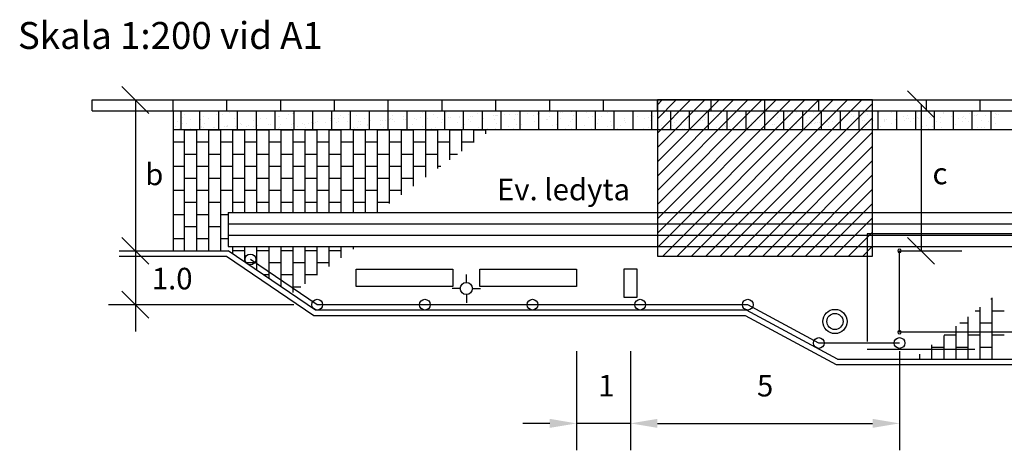
# Model space of a CAD drawing. Units: metres. Extents: x 42648.3 to 42719.8, y 29339.7 to 29394.6.
# Drawn here: x 42649.4 to 42667.7, y 29339.7 to 29347.7 of the extents above; entities that cross this region are included whole.
import ezdxf

# ---------------------------------------------------------------- set-up
doc = ezdxf.new("R2010")
doc.units = ezdxf.units.M
doc.linetypes.add('DASHED_2', pattern=[3, 2, -1])
for name, color, linetype in [('L------H----------A2', 252, 'CONTINUOUS'), ('L-31----ERN', 1, 'CONTINUOUS'), ('L-32J---EBN', 12, 'CONTINUOUS'), ('L-63F---EBN', 1, 'CONTINUOUS'), ('T-------D-N', 4, 'CONTINUOUS'), ('T-------T-----------25', 1, 'CONTINUOUS'), ('T-------T-N---------RB', 1, 'CONTINUOUS'), ('T-----11ERN', 1, 'CONTINUOUS'), ('T-31YC--EZN', 110, 'CONTINUOUS'), ('T-31YD--EZN', 110, 'CONTINUOUS'), ('T-32EB--ERN', 1, 'CONTINUOUS'), ('T-32QB--EBN', 3, 'CONTINUOUS')]:
    doc.layers.add(name, color=color, linetype=linetype)
doc.styles.add('ISOCP', font='isocp.shx')

msp = doc.modelspace()

# ---------------------------------------------------------------- linework, layer by layer
at = {"layer": 'L------H----------A2', "linetype": 'Continuous'}
for p, q in [((42661.297, 29346.11), (42661.384, 29346.197)), ((42661.297, 29345.845), (42661.649, 29346.197)), ((42661.297, 29345.579), (42661.914, 29346.197)), ((42661.297, 29345.314), (42662.179, 29346.197)), ((42661.297, 29345.049), (42662.444, 29346.197)), ((42661.297, 29344.784), (42662.709, 29346.197)), ((42661.297, 29344.519), (42662.975, 29346.197)), ((42661.297, 29344.254), (42663.24, 29346.197)), ((42661.297, 29343.989), (42663.505, 29346.197)), ((42661.297, 29343.723), (42663.77, 29346.197)), ((42661.297, 29343.458), (42664.035, 29346.197)), ((42661.4, 29343.297), (42664.3, 29346.197)), ((42661.666, 29343.297), (42664.566, 29346.197)), ((42661.931, 29343.297), (42664.831, 29346.197)), ((42662.196, 29343.297), (42665.096, 29346.197)), ((42662.461, 29343.297), (42665.297, 29346.132)), ((42652.515, 29345.928), (42652.515, 29345.928)), ((42653.101, 29345.929), (42653.101, 29345.929)), ((42653.342, 29345.957), (42653.342, 29345.957)), ((42653.482, 29345.924), (42653.482, 29345.924)), ((42653.489, 29345.979), (42653.489, 29345.979)), ((42654.521, 29345.95), (42654.521, 29345.95)), ((42654.526, 29345.942), (42654.526, 29345.942)), ((42654.768, 29345.986), (42654.768, 29345.986)), ((42655.553, 29345.921), (42655.553, 29345.921)), ((42655.948, 29345.944), (42655.948, 29345.944)), ((42656.929, 29345.968), (42656.929, 29345.968)), ((42657.003, 29345.984), (42657.003, 29345.984)), ((42657.132, 29345.929), (42657.132, 29345.929)), ((42657.375, 29345.973), (42657.375, 29345.973)), ((42657.962, 29345.939), (42657.962, 29345.939)), ((42658.035, 29345.955), (42658.035, 29345.955)), ((42658.458, 29345.924), (42658.458, 29345.924)), ((42658.554, 29345.931), (42658.554, 29345.931)), ((42658.66, 29345.933), (42658.66, 29345.933)), ((42658.698, 29345.934), (42658.698, 29345.934)), ((42658.799, 29345.987), (42658.799, 29345.987)), ((42658.875, 29345.942), (42658.875, 29345.942)), ((42658.877, 29345.996), (42658.877, 29345.996)), ((42659.067, 29345.926), (42659.067, 29345.926)), ((42659.077, 29345.951), (42659.077, 29345.951)), ((42659.114, 29345.953), (42659.114, 29345.953)), ((42659.291, 29345.96), (42659.291, 29345.96)), ((42659.331, 29345.985), (42659.331, 29345.985)), ((42659.359, 29345.992), (42659.359, 29345.992)), ((42659.493, 29345.969), (42659.493, 29345.969)), ((42659.531, 29345.971), (42659.531, 29345.971)), ((42659.708, 29345.978), (42659.708, 29345.978)), ((42659.844, 29345.991), (42659.844, 29345.991)), ((42659.91, 29345.987), (42659.91, 29345.987)), ((42659.948, 29345.989), (42659.948, 29345.989)), ((42659.981, 29345.96), (42659.981, 29345.96)), ((42660.124, 29345.997), (42660.124, 29345.997)), ((42660.221, 29345.989), (42660.221, 29345.989)), ((42660.326, 29345.987), (42660.326, 29345.987)), ((42660.363, 29345.956), (42660.363, 29345.956)), ((42660.811, 29345.987), (42660.811, 29345.987)), ((42661.293, 29345.983), (42661.293, 29345.983)), ((42661.395, 29345.927), (42661.395, 29345.927)), ((42661.405, 29345.974), (42661.405, 29345.974)), ((42661.778, 29345.982), (42661.778, 29345.982)), ((42662.26, 29345.978), (42662.26, 29345.978)), ((42662.587, 29345.947), (42662.587, 29345.947)), ((42662.745, 29345.977), (42662.745, 29345.977)), ((42662.772, 29345.974), (42662.772, 29345.974)), ((42662.828, 29345.976), (42662.828, 29345.976)), ((42662.845, 29345.99), (42662.845, 29345.99)), ((42663.227, 29345.973), (42663.227, 29345.973)), ((42663.712, 29345.972), (42663.712, 29345.972)), ((42663.804, 29345.945), (42663.804, 29345.945)), ((42663.877, 29345.962), (42663.877, 29345.962)), ((42664.011, 29345.961), (42664.011, 29345.961)), ((42664.194, 29345.968), (42664.194, 29345.968)), ((42664.679, 29345.967), (42664.679, 29345.967)), ((42664.909, 29345.933), (42664.909, 29345.933)), ((42665.161, 29345.963), (42665.161, 29345.963)), ((42665.173, 29345.991), (42665.173, 29345.991)), ((42665.193, 29345.934), (42665.193, 29345.934)), ((42665.434, 29345.963), (42665.434, 29345.963)), ((42665.646, 29345.962), (42665.646, 29345.962)), ((42666.128, 29345.959), (42666.128, 29345.959)), ((42666.205, 29345.962), (42666.205, 29345.962)), ((42666.613, 29345.958), (42666.613, 29345.958)), ((42666.617, 29345.948), (42666.617, 29345.948)), ((42666.86, 29345.992), (42666.86, 29345.992)), ((42667.095, 29345.954), (42667.095, 29345.954)), ((42667.237, 29345.933), (42667.237, 29345.933)), ((42667.58, 29345.953), (42667.58, 29345.953)), ((42667.6, 29345.921), (42667.6, 29345.921)), ((42667.637, 29345.923), (42667.637, 29345.923)), ((42652.373, 29345.802), (42652.373, 29345.802)), ((42652.467, 29345.866), (42652.467, 29345.866)), ((42652.471, 29345.753), (42652.471, 29345.753)), ((42652.544, 29345.769), (42652.544, 29345.769)), ((42652.614, 29345.83), (42652.614, 29345.83)), ((42652.808, 29345.828), (42652.808, 29345.828)), ((42652.858, 29345.885), (42652.858, 29345.885)), ((42652.875, 29345.764), (42652.875, 29345.764)), ((42652.95, 29345.862), (42652.95, 29345.862)), ((42653.152, 29345.904), (42653.152, 29345.904)), ((42653.225, 29345.92), (42653.225, 29345.92)), ((42653.434, 29345.861), (42653.434, 29345.861)), ((42653.553, 29345.76), (42653.553, 29345.76)), ((42653.576, 29345.74), (42653.576, 29345.74)), ((42653.797, 29345.815), (42653.797, 29345.815)), ((42653.84, 29345.799), (42653.84, 29345.799)), ((42653.842, 29345.76), (42653.842, 29345.76)), ((42653.917, 29345.857), (42653.917, 29345.857)), ((42654.04, 29345.859), (42654.04, 29345.859)), ((42654.184, 29345.875), (42654.184, 29345.875)), ((42654.257, 29345.891), (42654.257, 29345.891)), ((42654.281, 29345.887), (42654.281, 29345.887)), ((42654.292, 29345.742), (42654.292, 29345.742)), ((42654.401, 29345.856), (42654.401, 29345.856)), ((42654.449, 29345.919), (42654.449, 29345.919)), ((42654.494, 29345.751), (42654.494, 29345.751)), ((42654.532, 29345.752), (42654.532, 29345.752)), ((42654.709, 29345.76), (42654.709, 29345.76)), ((42654.737, 29345.745), (42654.737, 29345.745)), ((42654.809, 29345.755), (42654.809, 29345.755)), ((42654.872, 29345.77), (42654.872, 29345.77)), ((42654.884, 29345.852), (42654.884, 29345.852)), ((42654.911, 29345.769), (42654.911, 29345.769)), ((42654.948, 29345.771), (42654.948, 29345.771)), ((42654.979, 29345.789), (42654.979, 29345.789)), ((42655.125, 29345.778), (42655.125, 29345.778)), ((42655.216, 29345.846), (42655.216, 29345.846)), ((42655.22, 29345.817), (42655.22, 29345.817)), ((42655.29, 29345.862), (42655.29, 29345.862)), ((42655.327, 29345.787), (42655.327, 29345.787)), ((42655.365, 29345.789), (42655.365, 29345.789)), ((42655.368, 29345.851), (42655.368, 29345.851)), ((42655.416, 29345.914), (42655.416, 29345.914)), ((42655.465, 29345.872), (42655.465, 29345.872)), ((42655.542, 29345.797), (42655.542, 29345.797)), ((42655.707, 29345.916), (42655.707, 29345.916)), ((42655.744, 29345.805), (42655.744, 29345.805)), ((42655.776, 29345.75), (42655.776, 29345.75)), ((42655.782, 29345.807), (42655.782, 29345.807)), ((42655.851, 29345.848), (42655.851, 29345.848)), ((42655.904, 29345.741), (42655.904, 29345.741)), ((42655.958, 29345.815), (42655.958, 29345.815)), ((42656.159, 29345.747), (42656.159, 29345.747)), ((42656.161, 29345.824), (42656.161, 29345.824)), ((42656.198, 29345.825), (42656.198, 29345.825)), ((42656.249, 29345.817), (42656.249, 29345.817)), ((42656.322, 29345.833), (42656.322, 29345.833)), ((42656.335, 29345.847), (42656.335, 29345.847)), ((42656.375, 29345.833), (42656.375, 29345.833)), ((42656.383, 29345.909), (42656.383, 29345.909)), ((42656.404, 29345.802), (42656.404, 29345.802)), ((42656.577, 29345.842), (42656.577, 29345.842)), ((42656.585, 29345.892), (42656.585, 29345.892)), ((42656.615, 29345.843), (42656.615, 29345.843)), ((42656.647, 29345.846), (42656.647, 29345.846)), ((42656.743, 29345.745), (42656.743, 29345.745)), ((42656.792, 29345.851), (42656.792, 29345.851)), ((42656.818, 29345.843), (42656.818, 29345.843)), ((42656.887, 29345.874), (42656.887, 29345.874)), ((42656.994, 29345.86), (42656.994, 29345.86)), ((42657.031, 29345.862), (42657.031, 29345.862)), ((42657.208, 29345.869), (42657.208, 29345.869)), ((42657.281, 29345.788), (42657.281, 29345.788)), ((42657.302, 29345.842), (42657.302, 29345.842)), ((42657.35, 29345.904), (42657.35, 29345.904)), ((42657.354, 29345.804), (42657.354, 29345.804)), ((42657.41, 29345.878), (42657.41, 29345.878)), ((42657.448, 29345.88), (42657.448, 29345.88)), ((42657.586, 29345.776), (42657.586, 29345.776)), ((42657.618, 29345.863), (42657.618, 29345.863)), ((42657.625, 29345.888), (42657.625, 29345.888)), ((42657.71, 29345.74), (42657.71, 29345.74)), ((42657.785, 29345.838), (42657.785, 29345.838)), ((42657.826, 29345.804), (42657.826, 29345.804)), ((42657.827, 29345.896), (42657.827, 29345.896)), ((42657.865, 29345.898), (42657.865, 29345.898)), ((42658.041, 29345.906), (42658.041, 29345.906)), ((42658.071, 29345.859), (42658.071, 29345.859)), ((42658.244, 29345.915), (42658.244, 29345.915)), ((42658.269, 29345.837), (42658.269, 29345.837)), ((42658.281, 29345.916), (42658.281, 29345.916)), ((42658.313, 29345.759), (42658.313, 29345.759)), ((42658.314, 29345.903), (42658.314, 29345.903)), ((42658.317, 29345.9), (42658.317, 29345.9)), ((42658.386, 29345.775), (42658.386, 29345.775)), ((42658.65, 29345.834), (42658.65, 29345.834)), ((42658.752, 29345.833), (42658.752, 29345.833)), ((42658.994, 29345.91), (42658.994, 29345.91)), ((42659.01, 29345.789), (42659.01, 29345.789)), ((42659.236, 29345.832), (42659.236, 29345.832)), ((42659.253, 29345.833), (42659.253, 29345.833)), ((42659.284, 29345.895), (42659.284, 29345.895)), ((42659.418, 29345.747), (42659.418, 29345.747)), ((42659.493, 29345.861), (42659.493, 29345.861)), ((42659.682, 29345.805), (42659.682, 29345.805)), ((42659.719, 29345.828), (42659.719, 29345.828)), ((42659.738, 29345.916), (42659.738, 29345.916)), ((42660.026, 29345.881), (42660.026, 29345.881)), ((42660.099, 29345.897), (42660.099, 29345.897)), ((42660.192, 29345.763), (42660.192, 29345.763)), ((42660.203, 29345.827), (42660.203, 29345.827)), ((42660.251, 29345.89), (42660.251, 29345.89)), ((42660.433, 29345.791), (42660.433, 29345.791)), ((42660.677, 29345.846), (42660.677, 29345.846)), ((42660.686, 29345.824), (42660.686, 29345.824)), ((42660.714, 29345.776), (42660.714, 29345.776)), ((42660.92, 29345.89), (42660.92, 29345.89)), ((42661.058, 29345.852), (42661.058, 29345.852)), ((42661.132, 29345.868), (42661.132, 29345.868)), ((42661.161, 29345.918), (42661.161, 29345.918)), ((42661.17, 29345.823), (42661.17, 29345.823)), ((42661.218, 29345.885), (42661.218, 29345.885)), ((42661.616, 29345.776), (42661.616, 29345.776)), ((42661.653, 29345.819), (42661.653, 29345.819)), ((42661.746, 29345.747), (42661.746, 29345.747)), ((42661.859, 29345.82), (42661.859, 29345.82)), ((42662.091, 29345.823), (42662.091, 29345.823)), ((42662.1, 29345.848), (42662.1, 29345.848)), ((42662.137, 29345.818), (42662.137, 29345.818)), ((42662.164, 29345.84), (42662.164, 29345.84)), ((42662.185, 29345.88), (42662.185, 29345.88)), ((42662.344, 29345.903), (42662.344, 29345.903)), ((42662.427, 29345.898), (42662.427, 29345.898)), ((42662.62, 29345.814), (42662.62, 29345.814)), ((42662.726, 29343.297), (42665.297, 29345.867)), ((42662.798, 29345.75), (42662.798, 29345.75)), ((42663.039, 29345.778), (42663.039, 29345.778)), ((42663.104, 29345.813), (42663.104, 29345.813)), ((42663.123, 29345.794), (42663.123, 29345.794)), ((42663.152, 29345.875), (42663.152, 29345.875)), ((42663.196, 29345.811), (42663.196, 29345.811)), ((42663.283, 29345.833), (42663.283, 29345.833)), ((42663.434, 29345.739), (42663.434, 29345.739)), ((42663.46, 29345.869), (42663.46, 29345.869)), ((42663.471, 29345.741), (42663.471, 29345.741)), ((42663.526, 29345.877), (42663.526, 29345.877)), ((42663.587, 29345.809), (42663.587, 29345.809)), ((42663.648, 29345.748), (42663.648, 29345.748)), ((42663.767, 29345.905), (42663.767, 29345.905)), ((42663.85, 29345.757), (42663.85, 29345.757)), ((42663.888, 29345.759), (42663.888, 29345.759)), ((42664.065, 29345.767), (42664.065, 29345.767)), ((42664.071, 29345.808), (42664.071, 29345.808)), ((42664.119, 29345.871), (42664.119, 29345.871)), ((42664.155, 29345.765), (42664.155, 29345.765)), ((42664.222, 29345.763), (42664.222, 29345.763)), ((42664.228, 29345.782), (42664.228, 29345.782)), ((42664.267, 29345.775), (42664.267, 29345.775)), ((42664.304, 29345.777), (42664.304, 29345.777)), ((42664.465, 29345.807), (42664.465, 29345.807)), ((42664.481, 29345.785), (42664.481, 29345.785)), ((42664.492, 29345.84), (42664.492, 29345.84)), ((42664.554, 29345.804), (42664.554, 29345.804)), ((42664.684, 29345.794), (42664.684, 29345.794)), ((42664.706, 29345.835), (42664.706, 29345.835)), ((42664.721, 29345.795), (42664.721, 29345.795)), ((42664.836, 29345.916), (42664.836, 29345.916)), ((42664.898, 29345.803), (42664.898, 29345.803)), ((42664.95, 29345.89), (42664.95, 29345.89)), ((42665.038, 29345.803), (42665.038, 29345.803)), ((42665.086, 29345.866), (42665.086, 29345.866)), ((42665.1, 29345.812), (42665.1, 29345.812)), ((42665.138, 29345.813), (42665.138, 29345.813)), ((42665.261, 29345.753), (42665.261, 29345.753)), ((42665.314, 29345.821), (42665.314, 29345.821)), ((42665.517, 29345.83), (42665.517, 29345.83)), ((42665.521, 29345.799), (42665.521, 29345.799)), ((42665.524, 29345.811), (42665.524, 29345.811)), ((42665.554, 29345.832), (42665.554, 29345.832)), ((42665.645, 29345.765), (42665.645, 29345.765)), ((42665.731, 29345.839), (42665.731, 29345.839)), ((42665.868, 29345.887), (42665.868, 29345.887)), ((42665.889, 29345.82), (42665.889, 29345.82)), ((42665.933, 29345.848), (42665.933, 29345.848)), ((42665.942, 29345.904), (42665.942, 29345.904)), ((42665.971, 29345.85), (42665.971, 29345.85)), ((42666.005, 29345.799), (42666.005, 29345.799)), ((42666.053, 29345.861), (42666.053, 29345.861)), ((42666.132, 29345.864), (42666.132, 29345.864)), ((42666.148, 29345.858), (42666.148, 29345.858)), ((42666.35, 29345.866), (42666.35, 29345.866)), ((42666.373, 29345.893), (42666.373, 29345.893)), ((42666.387, 29345.868), (42666.387, 29345.868)), ((42666.488, 29345.795), (42666.488, 29345.795)), ((42666.556, 29345.782), (42666.556, 29345.782)), ((42666.564, 29345.876), (42666.564, 29345.876)), ((42666.767, 29345.885), (42666.767, 29345.885)), ((42666.804, 29345.886), (42666.804, 29345.886)), ((42666.828, 29345.75), (42666.828, 29345.75)), ((42666.901, 29345.858), (42666.901, 29345.858)), ((42666.972, 29345.794), (42666.972, 29345.794)), ((42666.974, 29345.875), (42666.974, 29345.875)), ((42666.981, 29345.894), (42666.981, 29345.894)), ((42667.02, 29345.856), (42667.02, 29345.856)), ((42667.071, 29345.794), (42667.071, 29345.794)), ((42667.183, 29345.903), (42667.183, 29345.903)), ((42667.221, 29345.904), (42667.221, 29345.904)), ((42667.312, 29345.822), (42667.312, 29345.822)), ((42667.397, 29345.912), (42667.397, 29345.912)), ((42667.455, 29345.79), (42667.455, 29345.79)), ((42667.556, 29345.877), (42667.556, 29345.877)), ((42667.589, 29345.753), (42667.589, 29345.753)), ((42652.342, 29345.703), (42652.342, 29345.703)), ((42652.411, 29345.66), (42652.411, 29345.66)), ((42652.449, 29345.662), (42652.449, 29345.662)), ((42652.512, 29343.397), (42652.512, 29345.647)), ((42652.736, 29345.636), (42652.512, 29345.636)), ((42652.626, 29345.669), (42652.626, 29345.669)), ((42652.736, 29343.397), (42652.736, 29345.647)), ((42652.827, 29345.702), (42652.827, 29345.702)), ((42652.828, 29345.678), (42652.828, 29345.678)), ((42652.865, 29345.68), (42652.865, 29345.68)), ((42652.96, 29343.397), (42652.96, 29345.647)), ((42653.184, 29345.636), (42652.96, 29345.636)), ((42653.042, 29345.687), (42653.042, 29345.687)), ((42653.069, 29345.687), (42653.069, 29345.687)), ((42653.159, 29345.648), (42653.159, 29345.648)), ((42653.184, 29343.397), (42653.184, 29345.647)), ((42653.244, 29345.696), (42653.244, 29345.696)), ((42653.282, 29345.698), (42653.282, 29345.698)), ((42653.309, 29345.698), (42653.309, 29345.698)), ((42653.312, 29345.731), (42653.312, 29345.731)), ((42653.408, 29344.107), (42653.408, 29345.647)), ((42653.632, 29345.636), (42653.408, 29345.636)), ((42653.459, 29345.706), (42653.459, 29345.706)), ((42653.503, 29345.724), (42653.503, 29345.724)), ((42653.632, 29344.107), (42653.632, 29345.647)), ((42653.661, 29345.714), (42653.661, 29345.714)), ((42653.699, 29345.716), (42653.699, 29345.716)), ((42653.794, 29345.697), (42653.794, 29345.697)), ((42653.856, 29344.107), (42653.856, 29345.647)), ((42654.08, 29345.636), (42653.856, 29345.636)), ((42653.875, 29345.724), (42653.875, 29345.724)), ((42654.078, 29345.733), (42654.078, 29345.733)), ((42654.08, 29344.107), (42654.08, 29345.647)), ((42654.115, 29345.734), (42654.115, 29345.734)), ((42654.251, 29345.661), (42654.251, 29345.661)), ((42654.276, 29345.693), (42654.276, 29345.693)), ((42654.304, 29344.107), (42654.304, 29345.647)), ((42654.528, 29345.636), (42654.304, 29345.636)), ((42654.492, 29345.689), (42654.492, 29345.689)), ((42654.528, 29344.107), (42654.528, 29345.647)), ((42654.535, 29345.695), (42654.535, 29345.695)), ((42654.609, 29345.711), (42654.609, 29345.711)), ((42654.752, 29344.107), (42654.752, 29345.647)), ((42654.976, 29345.636), (42654.752, 29345.636)), ((42654.761, 29345.692), (42654.761, 29345.692)), ((42654.976, 29344.107), (42654.976, 29345.647)), ((42655.2, 29344.107), (42655.2, 29345.647)), ((42655.424, 29345.636), (42655.2, 29345.636)), ((42655.243, 29345.688), (42655.243, 29345.688)), ((42655.424, 29344.107), (42655.424, 29345.647)), ((42655.568, 29345.666), (42655.568, 29345.666)), ((42655.641, 29345.682), (42655.641, 29345.682)), ((42655.648, 29344.107), (42655.648, 29345.647)), ((42655.872, 29345.636), (42655.648, 29345.636)), ((42655.676, 29345.674), (42655.676, 29345.674)), ((42655.728, 29345.688), (42655.728, 29345.688)), ((42655.872, 29344.107), (42655.872, 29345.647)), ((42655.918, 29345.718), (42655.918, 29345.718)), ((42656.096, 29344.114), (42656.096, 29345.647)), ((42656.32, 29345.636), (42656.096, 29345.636)), ((42656.21, 29345.684), (42656.21, 29345.684)), ((42656.32, 29344.276), (42656.32, 29345.647)), ((42656.544, 29344.438), (42656.544, 29345.647)), ((42656.768, 29345.636), (42656.544, 29345.636)), ((42656.673, 29345.653), (42656.673, 29345.653)), ((42656.695, 29345.683), (42656.695, 29345.683)), ((42656.768, 29344.6), (42656.768, 29345.647)), ((42656.858, 29345.648), (42656.858, 29345.648)), ((42656.937, 29345.712), (42656.937, 29345.712)), ((42656.992, 29344.762), (42656.992, 29345.647)), ((42657.216, 29345.636), (42656.992, 29345.636)), ((42657.098, 29345.677), (42657.098, 29345.677)), ((42657.177, 29345.679), (42657.177, 29345.679)), ((42657.216, 29344.923), (42657.216, 29345.647)), ((42657.343, 29345.732), (42657.343, 29345.732)), ((42657.44, 29345.085), (42657.44, 29345.647)), ((42657.664, 29345.636), (42657.44, 29345.636)), ((42657.662, 29345.678), (42657.662, 29345.678)), ((42657.664, 29345.247), (42657.664, 29345.647)), ((42657.888, 29345.409), (42657.888, 29345.647)), ((42658.112, 29345.636), (42657.888, 29345.636)), ((42657.969, 29345.683), (42657.969, 29345.683)), ((42658.112, 29345.571), (42658.112, 29345.647)), ((42658.144, 29345.674), (42658.144, 29345.674)), ((42658.282, 29345.661), (42658.282, 29345.661)), ((42658.525, 29345.705), (42658.525, 29345.705)), ((42658.629, 29345.673), (42658.629, 29345.673)), ((42658.677, 29345.736), (42658.677, 29345.736)), ((42658.765, 29345.734), (42658.765, 29345.734)), ((42659.001, 29345.654), (42659.001, 29345.654)), ((42659.111, 29345.669), (42659.111, 29345.669)), ((42659.345, 29345.73), (42659.345, 29345.73)), ((42659.596, 29345.668), (42659.596, 29345.668)), ((42659.644, 29345.731), (42659.644, 29345.731)), ((42659.705, 29345.664), (42659.705, 29345.664)), ((42659.949, 29345.719), (42659.949, 29345.719)), ((42660.078, 29345.664), (42660.078, 29345.664)), ((42660.377, 29345.701), (42660.377, 29345.701)), ((42660.451, 29345.718), (42660.451, 29345.718)), ((42660.563, 29345.663), (42660.563, 29345.663)), ((42660.611, 29345.726), (42660.611, 29345.726)), ((42660.888, 29345.648), (42660.888, 29345.648)), ((42661.045, 29345.66), (42661.045, 29345.66)), ((42661.131, 29345.692), (42661.131, 29345.692)), ((42661.351, 29345.648), (42661.351, 29345.648)), ((42661.372, 29345.721), (42661.372, 29345.721)), ((42661.388, 29345.65), (42661.388, 29345.65)), ((42661.41, 29345.672), (42661.41, 29345.672)), ((42661.483, 29345.689), (42661.483, 29345.689)), ((42661.53, 29345.659), (42661.53, 29345.659)), ((42661.565, 29345.657), (42661.565, 29345.657)), ((42661.578, 29345.721), (42661.578, 29345.721)), ((42661.767, 29345.666), (42661.767, 29345.666)), ((42661.805, 29345.668), (42661.805, 29345.668)), ((42661.982, 29345.676), (42661.982, 29345.676)), ((42662.012, 29345.655), (42662.012, 29345.655)), ((42662.184, 29345.685), (42662.184, 29345.685)), ((42662.221, 29345.686), (42662.221, 29345.686)), ((42662.311, 29345.651), (42662.311, 29345.651)), ((42662.398, 29345.694), (42662.398, 29345.694)), ((42662.497, 29345.654), (42662.497, 29345.654)), ((42662.515, 29345.66), (42662.515, 29345.66)), ((42662.545, 29345.716), (42662.545, 29345.716)), ((42662.555, 29345.706), (42662.555, 29345.706)), ((42662.601, 29345.703), (42662.601, 29345.703)), ((42662.638, 29345.704), (42662.638, 29345.704)), ((42662.779, 29345.718), (42662.779, 29345.718)), ((42662.815, 29345.712), (42662.815, 29345.712)), ((42662.979, 29345.65), (42662.979, 29345.65)), ((42662.991, 29343.297), (42665.297, 29345.602)), ((42663.017, 29345.721), (42663.017, 29345.721)), ((42663.055, 29345.723), (42663.055, 29345.723)), ((42663.231, 29345.73), (42663.231, 29345.73)), ((42663.464, 29345.649), (42663.464, 29345.649)), ((42663.512, 29345.711), (42663.512, 29345.711)), ((42663.737, 29345.679), (42663.737, 29345.679)), ((42663.811, 29345.689), (42663.811, 29345.689)), ((42663.978, 29345.708), (42663.978, 29345.708)), ((42664.479, 29345.707), (42664.479, 29345.707)), ((42664.843, 29345.66), (42664.843, 29345.66)), ((42665.161, 29345.693), (42665.161, 29345.693)), ((42665.187, 29345.736), (42665.187, 29345.736)), ((42665.404, 29345.737), (42665.404, 29345.737)), ((42665.446, 29345.702), (42665.446, 29345.702)), ((42666.22, 29345.707), (42666.22, 29345.707)), ((42666.293, 29345.724), (42666.293, 29345.724)), ((42666.343, 29345.666), (42666.343, 29345.666)), ((42666.413, 29345.697), (42666.413, 29345.697)), ((42666.584, 29345.695), (42666.584, 29345.695)), ((42667.252, 29345.678), (42667.252, 29345.678)), ((42667.325, 29345.695), (42667.325, 29345.695)), ((42667.38, 29345.692), (42667.38, 29345.692)), ((42652.512, 29345.412), (42652.297, 29345.412)), ((42652.96, 29345.412), (42652.736, 29345.412)), ((42653.408, 29345.412), (42653.184, 29345.412)), ((42653.856, 29345.412), (42653.632, 29345.412)), ((42654.304, 29345.412), (42654.08, 29345.412)), ((42654.752, 29345.412), (42654.528, 29345.412)), ((42655.2, 29345.412), (42654.976, 29345.412)), ((42655.648, 29345.412), (42655.424, 29345.412)), ((42656.096, 29345.412), (42655.872, 29345.412)), ((42656.544, 29345.412), (42656.32, 29345.412)), ((42656.992, 29345.412), (42656.768, 29345.412)), ((42657.44, 29345.412), (42657.216, 29345.412)), ((42657.888, 29345.412), (42657.664, 29345.412)), ((42663.257, 29343.297), (42665.297, 29345.337)), ((42652.736, 29345.188), (42652.512, 29345.188)), ((42653.184, 29345.188), (42652.96, 29345.188)), ((42653.632, 29345.188), (42653.408, 29345.188)), ((42654.08, 29345.188), (42653.856, 29345.188)), ((42654.528, 29345.188), (42654.304, 29345.188)), ((42654.976, 29345.188), (42654.752, 29345.188)), ((42655.424, 29345.188), (42655.2, 29345.188)), ((42655.872, 29345.188), (42655.648, 29345.188)), ((42656.32, 29345.188), (42656.096, 29345.188)), ((42656.768, 29345.188), (42656.544, 29345.188)), ((42657.216, 29345.188), (42656.992, 29345.188)), ((42657.582, 29345.188), (42657.44, 29345.188)), ((42663.522, 29343.297), (42665.297, 29345.072)), ((42652.512, 29344.964), (42652.297, 29344.964)), ((42652.96, 29344.964), (42652.736, 29344.964)), ((42653.408, 29344.964), (42653.184, 29344.964)), ((42653.856, 29344.964), (42653.632, 29344.964)), ((42654.304, 29344.964), (42654.08, 29344.964)), ((42654.752, 29344.964), (42654.528, 29344.964)), ((42655.2, 29344.964), (42654.976, 29344.964)), ((42655.648, 29344.964), (42655.424, 29344.964)), ((42656.096, 29344.964), (42655.872, 29344.964)), ((42656.544, 29344.964), (42656.32, 29344.964)), ((42656.992, 29344.964), (42656.768, 29344.964)), ((42657.272, 29344.964), (42657.216, 29344.964)), ((42652.736, 29344.74), (42652.512, 29344.74)), ((42653.184, 29344.74), (42652.96, 29344.74)), ((42653.632, 29344.74), (42653.408, 29344.74)), ((42654.08, 29344.74), (42653.856, 29344.74)), ((42654.528, 29344.74), (42654.304, 29344.74)), ((42654.976, 29344.74), (42654.752, 29344.74)), ((42655.424, 29344.74), (42655.2, 29344.74)), ((42655.872, 29344.74), (42655.648, 29344.74)), ((42656.32, 29344.74), (42656.096, 29344.74)), ((42656.768, 29344.74), (42656.544, 29344.74)), ((42663.787, 29343.297), (42665.297, 29344.807)), ((42652.512, 29344.516), (42652.297, 29344.516)), ((42652.96, 29344.516), (42652.736, 29344.516)), ((42653.408, 29344.516), (42653.184, 29344.516)), ((42653.856, 29344.516), (42653.632, 29344.516)), ((42654.304, 29344.516), (42654.08, 29344.516)), ((42654.752, 29344.516), (42654.528, 29344.516)), ((42655.2, 29344.516), (42654.976, 29344.516)), ((42655.648, 29344.516), (42655.424, 29344.516)), ((42656.096, 29344.516), (42655.872, 29344.516)), ((42656.544, 29344.516), (42656.32, 29344.516)), ((42664.052, 29343.297), (42665.297, 29344.541)), ((42652.736, 29344.292), (42652.512, 29344.292)), ((42653.184, 29344.292), (42652.96, 29344.292)), ((42653.632, 29344.292), (42653.408, 29344.292)), ((42654.08, 29344.292), (42653.856, 29344.292)), ((42654.528, 29344.292), (42654.304, 29344.292)), ((42654.976, 29344.292), (42654.752, 29344.292)), ((42655.424, 29344.292), (42655.2, 29344.292)), ((42655.872, 29344.292), (42655.648, 29344.292)), ((42656.32, 29344.292), (42656.096, 29344.292)), ((42664.317, 29343.297), (42665.297, 29344.276)), ((42652.512, 29344.068), (42652.297, 29344.068)), ((42652.96, 29344.068), (42652.736, 29344.068)), ((42653.32, 29344.068), (42653.184, 29344.068)), ((42664.582, 29343.297), (42665.297, 29344.011)), ((42652.736, 29343.844), (42652.512, 29343.844)), ((42653.184, 29343.844), (42652.96, 29343.844)), ((42664.848, 29343.297), (42665.297, 29343.746)), ((42652.512, 29343.62), (42652.297, 29343.62)), ((42652.96, 29343.62), (42652.736, 29343.62)), ((42653.32, 29343.62), (42653.184, 29343.62)), ((42653.408, 29343.337), (42653.408, 29343.477)), ((42653.632, 29343.396), (42653.408, 29343.396)), ((42653.632, 29343.186), (42653.632, 29343.477)), ((42653.856, 29343.034), (42653.856, 29343.477)), ((42654.08, 29343.396), (42653.856, 29343.396)), ((42654.08, 29342.883), (42654.08, 29343.477)), ((42654.304, 29342.731), (42654.304, 29343.477)), ((42654.528, 29343.396), (42654.304, 29343.396)), ((42654.528, 29342.62), (42654.528, 29343.477)), ((42654.752, 29342.782), (42654.752, 29343.477)), ((42654.976, 29343.396), (42654.752, 29343.396)), ((42654.976, 29342.944), (42654.976, 29343.477)), ((42655.2, 29343.106), (42655.2, 29343.477)), ((42655.424, 29343.396), (42655.2, 29343.396)), ((42655.424, 29343.268), (42655.424, 29343.477)), ((42655.648, 29343.43), (42655.648, 29343.477)), ((42665.113, 29343.297), (42665.297, 29343.481)), ((42653.856, 29343.172), (42653.652, 29343.172)), ((42654.304, 29343.172), (42654.08, 29343.172)), ((42654.752, 29343.172), (42654.528, 29343.172)), ((42655.2, 29343.172), (42654.976, 29343.172)), ((42654.08, 29342.948), (42653.983, 29342.948)), ((42654.528, 29342.948), (42654.304, 29342.948)), ((42654.976, 29342.948), (42654.752, 29342.948)), ((42654.671, 29342.724), (42654.528, 29342.724)), ((42667.52, 29342.5), (42667.492, 29342.5)), ((42667.52, 29341.385), (42667.52, 29342.521)), ((42667.296, 29342.276), (42667.204, 29342.276)), ((42667.296, 29341.385), (42667.296, 29342.348)), ((42667.744, 29342.276), (42667.52, 29342.276)), ((42667.072, 29341.385), (42667.072, 29342.174)), ((42666.848, 29341.385), (42666.848, 29342)), ((42667.072, 29342.052), (42666.915, 29342.052)), ((42667.52, 29342.052), (42667.296, 29342.052)), ((42666.624, 29341.385), (42666.624, 29341.827)), ((42666.848, 29341.828), (42666.626, 29341.828)), ((42667.296, 29341.828), (42667.072, 29341.828)), ((42667.744, 29341.828), (42667.52, 29341.828)), ((42666.4, 29341.385), (42666.4, 29341.653)), ((42666.624, 29341.604), (42666.4, 29341.604)), ((42667.072, 29341.604), (42666.848, 29341.604)), ((42667.52, 29341.604), (42667.296, 29341.604)), ((42666.176, 29341.385), (42666.176, 29341.479))]:
    msp.add_line(p, q, dxfattribs=at)
at = {"layer": 'L-31----ERN'}
for p, q in [((42665.297, 29346.197), (42661.297, 29346.197)), ((42661.297, 29346.197), (42661.297, 29343.297)), ((42665.297, 29343.297), (42665.297, 29346.197)), ((42654.946, 29342.297), (42653.32, 29343.397)), ((42661.297, 29343.297), (42665.297, 29343.297)), ((42662.951, 29342.297), (42654.946, 29342.297)), ((42664.642, 29341.385), (42662.951, 29342.297)), ((42664.642, 29341.385), (42671.797, 29341.385))]:
    msp.add_line(p, q, dxfattribs=at)
at = {"layer": 'L-31----ERN', "linetype": 'Continuous'}
msp.add_line((42651.297, 29343.397), (42653.32, 29343.397), dxfattribs=at)
at = {"layer": 'L-32J---EBN', "linetype": 'DASHED_2'}
for p, q in [((42665.197, 29343.711), (42665.197, 29341.571)), ((42665.197, 29341.571), (42670.897, 29341.571))]:
    msp.add_line(p, q, dxfattribs=at)
at = {"layer": 'L-32J---EBN', "linetype": 'Continuous'}
for p, q in [((42665.797, 29341.885), (42665.797, 29343.397)), ((42670.297, 29341.885), (42665.797, 29341.885))]:
    msp.add_line(p, q, dxfattribs=at)
at = {"layer": 'L-32J---EBN'}
for p, q in [((42665.797, 29343.397), (42666.955, 29343.397)), ((42655.697, 29342.737), (42655.697, 29343.057)), ((42655.697, 29343.057), (42657.497, 29343.057)), ((42657.497, 29343.057), (42657.497, 29342.737)), ((42657.997, 29342.737), (42657.997, 29343.057)), ((42657.997, 29343.057), (42659.797, 29343.057)), ((42659.797, 29343.057), (42659.797, 29342.737)), ((42660.681, 29342.532), (42660.681, 29343.062)), ((42660.681, 29343.062), (42660.913, 29343.062)), ((42660.913, 29343.062), (42660.913, 29342.532)), ((42657.497, 29342.737), (42655.697, 29342.737)), ((42659.797, 29342.737), (42657.997, 29342.737)), ((42660.913, 29342.532), (42660.681, 29342.532))]:
    msp.add_line(p, q, dxfattribs=at)
for radius in [0.225, 0.15]:
    msp.add_circle((42664.597, 29342.085), radius, dxfattribs=at)
for centre, start, end in [((42665.797, 29343.397), 90, 270), ((42665.797, 29343.397), 270, 90), ((42665.797, 29341.885), 90, 270), ((42665.797, 29341.885), 270, 90)]:
    msp.add_arc(centre, 0.0325, start, end, dxfattribs=at)
at = {"layer": 'L-63F---EBN'}
for p, q in [((42657.747, 29342.809), (42657.747, 29342.959)), ((42657.634, 29342.697), (42657.484, 29342.697)), ((42657.859, 29342.697), (42658.009, 29342.697)), ((42657.747, 29342.584), (42657.747, 29342.434))]:
    msp.add_line(p, q, dxfattribs=at)
msp.add_circle((42657.747, 29342.697), 0.113, dxfattribs=at)
at = {"layer": 'T-------D-N', "linetype": 'ByBlock', "lineweight": -2}
for p, q in [((42651.847, 29345.947), (42651.347, 29346.447)), ((42666.446, 29345.867), (42665.946, 29346.367)), ((42651.347, 29343.647), (42651.847, 29343.147)), ((42651.347, 29343.647), (42651.847, 29343.147)), ((42665.946, 29343.647), (42666.446, 29343.147)), ((42651.847, 29342.147), (42651.347, 29342.647))]:
    msp.add_line(p, q, dxfattribs=at)
at = {"layer": 'T-------D-N', "linetype": 'ByBlock'}
for p, q in [((42651.597, 29346.197), (42651.597, 29343.397)), ((42666.196, 29346.117), (42666.196, 29343.397)), ((42651.597, 29343.397), (42651.597, 29342.397)), ((42654.542, 29342.397), (42651.097, 29342.397)), ((42651.597, 29342.397), (42651.597, 29341.897))]:
    msp.add_line(p, q, dxfattribs=at)
at = {"layer": 'T-------D-N', "color": 4, "linetype": 'ByBlock'}
for p, q in [((42659.797, 29341.532), (42659.797, 29339.693)), ((42660.797, 29341.532), (42660.797, 29339.693)), ((42665.797, 29341.532), (42665.797, 29339.693)), ((42659.297, 29340.193), (42658.797, 29340.193)), ((42660.797, 29340.193), (42659.797, 29340.193)), ((42661.297, 29340.193), (42665.297, 29340.193))]:
    msp.add_line(p, q, dxfattribs=at)
for points in [[(42659.297, 29340.277), (42659.297, 29340.11), (42659.797, 29340.193)], [(42661.297, 29340.277), (42661.297, 29340.11), (42660.797, 29340.193)], [(42661.297, 29340.277), (42661.297, 29340.11), (42660.797, 29340.193)], [(42665.297, 29340.277), (42665.297, 29340.11), (42665.797, 29340.193)]]:
    msp.add_solid(points, dxfattribs=at)
at = {"layer": 'T-----11ERN', "ltscale": 2}
for p, q in [((42651.297, 29343.297), (42653.289, 29343.297)), ((42653.289, 29343.297), (42654.915, 29342.197)), ((42654.915, 29342.197), (42662.926, 29342.197)), ((42662.926, 29342.197), (42664.617, 29341.285)), ((42664.617, 29341.285), (42671.897, 29341.285))]:
    msp.add_line(p, q, dxfattribs=at)
at = {"layer": 'T-31YC--EZN'}
for p, q in [((42653.32, 29344.107), (42653.32, 29343.477)), ((42653.32, 29344.107), (42671.797, 29344.107)), ((42653.32, 29343.897), (42671.797, 29343.897)), ((42653.32, 29343.687), (42671.797, 29343.687)), ((42670.897, 29343.711), (42665.197, 29343.711)), ((42653.32, 29343.477), (42671.797, 29343.477))]:
    msp.add_line(p, q, dxfattribs=at)
at = {"layer": 'T-31YD--EZN'}
for p, q in [((42652.297, 29345.997), (42652.297, 29345.647)), ((42652.447, 29345.647), (42652.447, 29345.997)), ((42652.797, 29345.647), (42652.797, 29345.997)), ((42653.147, 29345.647), (42653.147, 29345.997)), ((42653.497, 29345.647), (42653.497, 29345.997)), ((42653.847, 29345.647), (42653.847, 29345.997)), ((42654.197, 29345.647), (42654.197, 29345.997)), ((42654.547, 29345.647), (42654.547, 29345.997)), ((42654.897, 29345.647), (42654.897, 29345.997)), ((42655.247, 29345.647), (42655.247, 29345.997)), ((42655.597, 29345.647), (42655.597, 29345.997)), ((42655.947, 29345.647), (42655.947, 29345.997)), ((42656.297, 29345.647), (42656.297, 29345.997)), ((42656.647, 29345.647), (42656.647, 29345.997)), ((42656.997, 29345.647), (42656.997, 29345.997)), ((42657.347, 29345.647), (42657.347, 29345.997)), ((42657.697, 29345.647), (42657.697, 29345.997)), ((42658.047, 29345.647), (42658.047, 29345.997)), ((42658.397, 29345.647), (42658.397, 29345.997)), ((42658.747, 29345.647), (42658.747, 29345.997)), ((42659.097, 29345.647), (42659.097, 29345.997)), ((42659.447, 29345.647), (42659.447, 29345.997)), ((42659.797, 29345.647), (42659.797, 29345.997)), ((42660.147, 29345.647), (42660.147, 29345.997)), ((42660.497, 29345.647), (42660.497, 29345.997)), ((42660.847, 29345.647), (42660.847, 29345.997)), ((42661.197, 29345.647), (42661.197, 29345.997)), ((42661.547, 29345.647), (42661.547, 29345.997)), ((42661.897, 29345.647), (42661.897, 29345.997)), ((42662.247, 29345.647), (42662.247, 29345.997)), ((42662.597, 29345.647), (42662.597, 29345.997)), ((42662.947, 29345.647), (42662.947, 29345.997)), ((42663.297, 29345.647), (42663.297, 29345.997)), ((42663.647, 29345.647), (42663.647, 29345.997)), ((42663.997, 29345.647), (42663.997, 29345.997)), ((42664.347, 29345.647), (42664.347, 29345.997)), ((42664.697, 29345.647), (42664.697, 29345.997)), ((42665.047, 29345.647), (42665.047, 29345.997)), ((42665.397, 29345.647), (42665.397, 29345.997)), ((42665.747, 29345.647), (42665.747, 29345.997)), ((42666.097, 29345.647), (42666.097, 29345.997)), ((42666.447, 29345.647), (42666.447, 29345.997)), ((42666.797, 29345.647), (42666.797, 29345.997)), ((42667.147, 29345.647), (42667.147, 29345.997)), ((42667.497, 29345.647), (42667.497, 29345.997)), ((42652.297, 29345.647), (42670.297, 29345.647)), ((42652.297, 29345.647), (42652.297, 29343.397))]:
    msp.add_line(p, q, dxfattribs=at)
at = {"layer": 'T-32EB--ERN'}
for p, q in [((42650.797, 29346.197), (42671.797, 29346.197)), ((42650.797, 29345.997), (42650.797, 29346.197)), ((42652.297, 29345.997), (42652.297, 29346.197)), ((42653.297, 29345.997), (42653.297, 29346.197)), ((42654.297, 29345.997), (42654.297, 29346.197)), ((42655.297, 29345.997), (42655.297, 29346.197)), ((42656.297, 29345.997), (42656.297, 29346.197)), ((42657.297, 29345.997), (42657.297, 29346.197)), ((42658.297, 29345.997), (42658.297, 29346.197)), ((42659.297, 29345.997), (42659.297, 29346.197)), ((42660.297, 29345.997), (42660.297, 29346.197)), ((42661.297, 29345.997), (42661.297, 29346.197)), ((42662.297, 29345.997), (42662.297, 29346.197)), ((42663.297, 29345.997), (42663.297, 29346.197)), ((42664.297, 29345.997), (42664.297, 29346.197)), ((42665.297, 29345.997), (42665.297, 29346.197)), ((42666.297, 29345.997), (42666.297, 29346.197)), ((42667.297, 29345.997), (42667.297, 29346.197)), ((42650.797, 29345.997), (42671.797, 29345.997))]:
    msp.add_line(p, q, dxfattribs=at)
at = {"layer": 'T-32QB--EBN'}
for p, q in [((42654.977, 29342.397), (42653.734, 29343.237)), ((42662.977, 29342.397), (42654.977, 29342.397)), ((42664.297, 29341.685), (42662.977, 29342.397)), ((42665.797, 29341.685), (42664.297, 29341.685))]:
    msp.add_line(p, q, dxfattribs=at)
for centre in [(42653.734, 29343.237), (42654.977, 29342.397), (42656.977, 29342.397), (42658.977, 29342.397), (42660.977, 29342.397), (42662.977, 29342.397), (42664.297, 29341.685), (42665.797, 29341.685)]:
    msp.add_circle(centre, 0.1, dxfattribs=at)

# ---------------------------------------------------------------- texts
at = {"layer": 'T-------D-N', "style": 'ISOCP'}
for s, p in [('b', (42651.779, 29344.616)), ('c', (42666.41, 29344.632)), ('1.0', (42651.902, 29342.681)), ('1', (42660.197, 29340.693)), ('5', (42663.148, 29340.693))]:
    msp.add_text(s, height=0.4, dxfattribs=at).set_placement(p)
at = {"layer": 'T-------T-----------25', "style": 'ISOCP'}
msp.add_text('Ev. ledyta', height=0.4, dxfattribs=at).set_placement((42658.316, 29344.335))
at = {"layer": 'T-------T-N---------RB', "style": 'ISOCP'}
msp.add_text('Skala 1:200 vid A1', height=0.5, dxfattribs=at).set_placement((42649.414, 29347.145))

doc.saveas('drawing.dxf')
